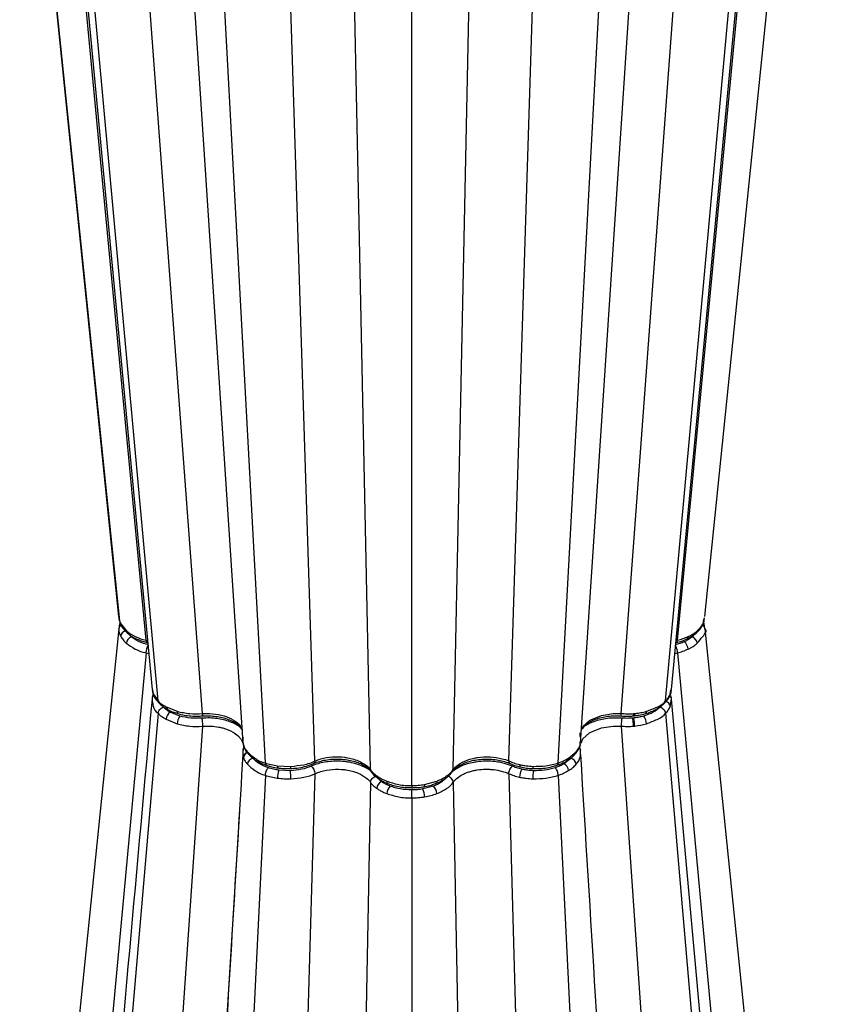
# Model space of a CAD drawing. Extents: x 404 to 8057, y -92 to 3086.
# Drawn here: x 7768 to 7972, y 673 to 918 of the extents above; entities that cross this region are included whole.
import ezdxf

# ---------------------------------------------------------------- set-up
doc = ezdxf.new("R2010")
doc.units = 0
doc.header["$LTSCALE"] = 12
doc.header["$MEASUREMENT"] = 0
doc.layers.add('DUENN-18', color=94, linetype='CONTINUOUS')
doc.layers.add('SICHTBAR', color=7, linetype='CONTINUOUS')

msp = doc.modelspace()

# ---------------------------------------------------------------- linework, layer by layer
at = {"layer": 'DUENN-18'}
for p, q in [((7901.65, 733.14), (7918.1, 1037.75)), ((7907.21, 738.03), (7926.39, 1029.21)), ((7889.33, 733.62), (7898.63, 1026.51)), ((7929.83, 751.43), (7955.82, 1027.01)), ((7931.28, 763.67), (7956.31, 1027.29)), ((7928.32, 748.54), (7953.68, 1025.77)), ((7917.28, 745.4), (7937.42, 1016.38)), ((7875.52, 731.48), (7881.04, 1000.1)), ((7865.22, 727.51), (7865.22, 990.96)), ((7854.92, 731.48), (7849.76, 982.04)), ((7807.68, 974.01), (7823.21, 738.16)), ((7841.1, 733.62), (7833.51, 972.66)), ((7813.15, 745.4), (7796.64, 967.63)), ((7828.78, 733.14), (7816.31, 964.1)), ((7799.15, 763.67), (7780.66, 958.41)), ((7781.06, 958.64), (7800.6, 751.43)), ((7802.11, 748.54), (7782.8, 959.65)), ((7773.45, 954.25), (7792.49, 768.48)), ((7792.37, 769.13), (7792.42, 768.9)), ((7937.82, 768.49), (7938, 769.23)), ((7792.52, 767.19), (7792.43, 766.85)), ((7792.5, 767.61), (7792.46, 767.28)), ((7792.79, 767.73), (7794.21, 765.98)), ((7937.94, 767.53), (7937.94, 767.6)), ((7795.45, 764.51), (7795.07, 764.98)), ((7935.84, 765.56), (7934.98, 764.51)), ((7931.28, 763.67), (7931.28, 763.67)), ((7799.15, 760.51), (7765.76, 400.86)), ((7931.28, 760.51), (7964.03, 407.79)), ((7931.28, 760.51), (7931.28, 760.51)), ((7800.71, 751.44), (7800.74, 751.28)), ((7929.53, 750.26), (7929.69, 751.26)), ((7929.81, 749.14), (7929.65, 749.92)), ((7929.69, 751.26), (7929.71, 751.44)), ((7804.09, 747.07), (7806.84, 745.97)), ((7929.53, 747.19), (7929.83, 749.12)), ((7961.31, 399.92), (7929.84, 749.03)), ((7802.11, 745.48), (7772.68, 404.12)), ((7928.32, 745.48), (7957.9, 402.42)), ((7813.15, 742.24), (7788.01, 377.99)), ((7804.09, 744.01), (7806.84, 742.88)), ((7917.28, 742.24), (7942.15, 382.04)), ((7907.11, 740.42), (7907.16, 740.68)), ((7823.19, 738.58), (7823.3, 737.75)), ((7823.3, 737.75), (7823.33, 737.58)), ((7823.34, 737.59), (7823.38, 737.37)), ((7907.12, 737.8), (7907.2, 738.27)), ((7907.13, 738.16), (7907.14, 738.3)), ((7823.21, 735.25), (7823.3, 734.63)), ((7904.19, 734.28), (7906.12, 735.89)), ((7907.17, 736.4), (7907.17, 736.31)), ((7831.76, 732.44), (7835.12, 732.28)), ((7828.78, 730.08), (7811.79, 381.54)), ((7841.1, 730.46), (7830.33, 353.56)), ((7875.52, 731.48), (7875.52, 731.48)), ((7889.33, 730.46), (7899.98, 357.71)), ((7901.65, 730.08), (7918.72, 379.81)), ((7854.92, 728.32), (7847.81, 343.47)), ((7868.41, 727.76), (7871.46, 728.59)), ((7875.52, 728.32), (7882.54, 347.63)), ((7865.22, 724.44), (7865.22, 373.28)), ((7822.33, 721.22), (7800.93, 371.88))]:
    msp.add_line(p, q, dxfattribs=at)
at = {"layer": 'DUENN-18', "flags": 128}
for points in [[(7792.43, 766.85), (7792.35, 766.51), (7792.35, 766.51), (7792.35, 766.51)], [(7930.98, 763.57), (7931.28, 763.67), (7931.28, 763.67), (7931.28, 763.67)], [(7930.67, 760.33), (7931.28, 760.51), (7931.28, 760.51), (7931.28, 760.51)], [(7800.74, 751.28), (7800.88, 750.3), (7802.11, 748.54), (7802.11, 748.54), (7802.11, 748.54)], [(7929.46, 749.98), (7929.49, 750.04), (7929.53, 750.26)], [(7806.84, 745.97), (7806.86, 745.77), (7806.91, 745.6), (7806.97, 745.48), (7807.05, 745.41), (7807.1, 745.39)], [(7907.43, 741.33), (7907.79, 742.23), (7909.42, 743.69), (7909.73, 743.88), (7912.38, 744.95), (7915.31, 745.41), (7917.28, 745.4), (7917.28, 745.4), (7917.28, 745.4)], [(7923.33, 745.39), (7923.38, 745.41), (7923.46, 745.48), (7923.52, 745.6), (7923.57, 745.77), (7923.59, 745.97)], [(7907.37, 738.08), (7907.79, 739.13), (7909.42, 740.62), (7909.73, 740.8), (7912.38, 741.86), (7915.31, 742.28), (7917.28, 742.24), (7917.28, 742.24), (7917.28, 742.24)], [(7831.76, 732.44), (7831.78, 732.25), (7831.8, 732.09), (7831.83, 731.97), (7831.88, 731.91), (7831.91, 731.89)], [(7892.03, 732.72), (7892.05, 732.51), (7892.08, 732.35), (7892.13, 732.23), (7892.2, 732.15), (7892.25, 732.13)], [(7858.97, 728.59), (7859, 728.39), (7859.05, 728.22), (7859.13, 728.09), (7859.24, 728.01), (7859.27, 728)], [(7868.41, 727.76), (7868.39, 727.56), (7868.36, 727.41), (7868.32, 727.29), (7868.27, 727.23), (7868.23, 727.21)], [(7871.46, 728.59), (7871.43, 728.39), (7871.38, 728.22), (7871.3, 728.09), (7871.19, 728.01), (7871.15, 728)]]:
    msp.add_lwpolyline(points, dxfattribs=at)
at = {"layer": 'DUENN-18'}
for centre, radius, start, end in [((7794.42, 764.37), 1.66, 106.5241, 169.907), ((7795.01, 766.01), 0.797, 181.8801, 228.4118), ((7796.21, 762.64), 2.02, 112.0466, 172.792), ((7933.3, 764.51), 0.65, 300.6542, 5.1814), ((7934.22, 762.64), 2.02, 7.2072, 67.9534), ((7935.42, 766.01), 0.797, 311.87, 358.118), ((7931.38, 761.28), 2.58, 3.6754, 50.5774), ((7801.69, 749), 1.1, 126.5404, 173.821), ((7928.74, 749), 1.1, 6.1802, 53.6074), ((7804.78, 747.06), 0.692, 178.8329, 236.5034), ((7928, 746.95), 1.56, 9.221, 73.0124), ((7806.45, 743.79), 2.37, 124.0252, 174.7518), ((7810.32, 742.75), 3.48, 144.021, 177.8058), ((7919.52, 745.26), 0.874, 331.0761, 9.5097), ((7919.9, 745.28), 0.774, 326.715, 10.5834), ((7920.11, 742.75), 3.48, 2.194, 35.9786), ((7910.73, 742.21), 9.65, 0.4229, 12.4319), ((7912.41, 742.23), 8.25, 0.5227, 14.5703), ((7824.7, 734.44), 1.42, 110.5393, 172.199), ((7824.83, 734.24), 1.5, 110.1533, 170.9824), ((7825.17, 735.94), 0.869, 183.6268, 220.2779), ((7905.26, 735.94), 0.869, 319.3257, 356.3673), ((7826.15, 732.52), 1.86, 105.5014, 171.5156), ((7901.91, 730.99), 2.29, 5.6959, 58.4289), ((7903.48, 734.28), 0.709, 303.9132, 0.4117), ((7904.28, 732.52), 1.86, 8.4857, 74.4971), ((7837.94, 729.27), 6.17, 160.4096, 179.0178), ((7813.16, 729.11), 21.95, 0.2133, 5.4345), ((7833.67, 732.12), 1.46, 344.7447, 6.4621), ((7857.26, 729.92), 0.763, 179.7405, 232.3268), ((7896.18, 729.5), 4.15, 150.2953, 178.6175), ((7896.76, 732.12), 1.46, 173.5416, 195.2564), ((7917.27, 729.11), 21.96, 174.5657, 179.7859), ((7858.62, 726.58), 2.13, 116.5339, 174.195), ((7861.82, 725.34), 2.85, 134.9451, 176.7221), ((7863.1, 724.58), 5.31, 1.2049, 22.9005), ((7868.61, 725.34), 2.85, 3.2764, 45.0553)]:
    msp.add_arc(centre, radius, start, end, dxfattribs=at)
for points, knots in [([(7792.35, 769.57), (7792.35, 769.57), (7792.23, 769.27), (7792.36, 768.89), (7792.49, 768.54), (7792.51, 768.48)], [0, 0, 0, 0, 0.0000371, 0.8517704, 1, 1, 1, 1]), ([(7792.35, 766.51), (7792.38, 766.64), (7792.45, 766.91), (7792.67, 767.21), (7792.88, 767.33), (7792.94, 767.36)], [0, 0, 0, 0, 0.407358, 0.814722, 1, 1, 1, 1]), ([(7792.64, 767.99), (7792.59, 767.89), (7792.44, 767.5), (7792.42, 767.12), (7792.4, 766.84)], [0, 0, 0, 0, 0.27027, 1, 1, 1, 1]), ([(7792.52, 768.45), (7792.55, 768.31), (7792.6, 767.99), (7792.77, 767.69), (7792.86, 767.53)], [0, 0, 0, 0, 0.4452933, 1, 1, 1, 1]), ([(7936.22, 765.98), (7936.8, 766.53), (7937.62, 767.32), (7937.77, 768.22), (7937.82, 768.49)], [0, 0, 0, 0, 0.701304, 1, 1, 1, 1]), ([(7937.52, 767.35), (7937.57, 767.31), (7937.76, 767.21), (7937.98, 766.91), (7938.05, 766.64), (7938.08, 766.51)], [0, 0, 0, 0, 0.163576, 0.581782, 1, 1, 1, 1]), ([(7938.06, 766.95), (7938.02, 767.33), (7937.98, 767.72), (7937.8, 768.08), (7937.8, 768.09)], [0, 0, 0, 0, 0.96683, 1, 1, 1, 1]), ([(7938.08, 766.51), (7938.08, 766.51), (7938.11, 766.65), (7937.99, 766.96), (7938.03, 767.33), (7937.94, 767.54), (7937.92, 767.6)], [0, 0, 0, 0, 0.0000393, 0.3957079, 0.8517731, 1, 1, 1, 1]), ([(7792.35, 766.51), (7792.35, 766.51), (7792.23, 766.21), (7792.45, 765.57), (7792.68, 764.97), (7792.79, 764.66)], [0, 0, 0, 0, 0.000022, 0.500022, 1, 1, 1, 1]), ([(7792.79, 764.66), (7792.95, 764.35), (7793.15, 764.04), (7793.62, 763.45), (7793.89, 763.17), (7794.21, 762.89)], [0, 0, 0, 0, 0.5, 0.5, 1, 1, 1, 1]), ([(7794.21, 765.98), (7794.9, 765.5), (7796.27, 764.55), (7798.13, 763.83), (7799.15, 763.67), (7799.15, 763.67)], [0, 0, 0, 0, 0.5084366, 0.9999907, 1, 1, 1, 1]), ([(7931.28, 763.67), (7931.28, 763.67), (7931.75, 763.76), (7932.67, 764.04), (7933.51, 764.39), (7933.95, 764.57)], [0, 0, 0, 0, 0.000021, 0.483448, 1, 1, 1, 1]), ([(7933.95, 764.57), (7934.08, 764.63), (7934.52, 764.83), (7935.33, 765.28), (7935.89, 765.72), (7936.22, 765.98)], [0, 0, 0, 0, 0.153348, 0.502874, 1, 1, 1, 1]), ([(7936.22, 762.89), (7936.64, 763.43), (7937.49, 764.5), (7938.86, 766.06), (7938.08, 766.51), (7938.08, 766.51)], [0, 0, 0, 0, 0.499962, 0.999993, 1, 1, 1, 1]), ([(7794.21, 762.89), (7794.9, 762.4), (7796.27, 761.44), (7798.13, 760.67), (7799.15, 760.51), (7799.15, 760.51)], [0, 0, 0, 0, 0.5084366, 0.9999907, 1, 1, 1, 1]), ([(7799.15, 763.67), (7799.16, 763.54), (7799.19, 763.26), (7799.28, 763.08), (7799.36, 763.09), (7799.38, 763.09)], [0, 0, 0, 0, 0.4397, 0.879412, 1, 1, 1, 1]), ([(7799.15, 760.51), (7799.16, 760.68), (7799.19, 761.03), (7799.32, 761.6), (7799.51, 762.13), (7799.65, 762.36), (7799.72, 762.48)], [0, 0, 0, 0, 0.249998, 0.500004, 0.750002, 1, 1, 1, 1]), ([(7930.71, 762.48), (7930.78, 762.36), (7930.93, 762.13), (7931.11, 761.6), (7931.25, 761.03), (7931.27, 760.68), (7931.28, 760.51)], [0, 0, 0, 0, 0.249998, 0.499995, 0.750002, 1, 1, 1, 1]), ([(7931.06, 763.09), (7931.08, 763.09), (7931.15, 763.08), (7931.24, 763.27), (7931.27, 763.54), (7931.28, 763.67)], [0, 0, 0, 0, 0.102632, 0.551323, 1, 1, 1, 1]), ([(7933.95, 761.45), (7934.39, 761.65), (7934.8, 761.88), (7935.56, 762.36), (7935.91, 762.62), (7936.22, 762.89)], [0, 0, 0, 0, 0.5, 0.5, 1, 1, 1, 1]), ([(7799.15, 760.51), (7799.15, 760.51), (7799.37, 760.47), (7799.56, 760.4), (7799.76, 760.33)], [0, 0, 0, 0, 0.000097, 1, 1, 1, 1]), ([(7931.28, 760.51), (7931.28, 760.51), (7931.75, 760.61), (7932.67, 760.91), (7933.51, 761.26), (7933.95, 761.45)], [0, 0, 0, 0, 0.000021, 0.483448, 1, 1, 1, 1]), ([(7800.89, 750.19), (7800.79, 749.95), (7800.64, 749.61), (7800.64, 749.25), (7800.64, 749.14)], [0, 0, 0, 0, 0.694524, 1, 1, 1, 1]), ([(7928.32, 748.54), (7928.32, 748.54), (7928.59, 748.8), (7929.08, 749.36), (7929.38, 749.96), (7929.53, 750.26)], [0, 0, 0, 0, 0.000019, 0.500021, 1, 1, 1, 1]), ([(7929.45, 749.98), (7929.48, 750.05), (7929.67, 750.44), (7929.74, 750.86), (7929.8, 751.2)], [0, 0, 0, 0, 0.1673295, 1, 1, 1, 1]), ([(7800.59, 749.03), (7796.83, 707.28), (7786.37, 591.05), (7775.88, 474.85), (7769.17, 400.39)], [0, 0, 0, 0, 0.359235, 1, 1, 1, 1]), ([(7800.6, 749.12), (7800.65, 748.5), (7800.76, 747.26), (7801.34, 745.92), (7802.11, 745.48), (7802.11, 745.48)], [0, 0, 0, 0, 0.499957, 0.999991, 1, 1, 1, 1]), ([(7802.11, 748.54), (7802.14, 748.41), (7802.17, 748.19), (7802.32, 748.06), (7802.38, 748.01)], [0, 0, 0, 0, 0.606071, 1, 1, 1, 1]), ([(7802.11, 748.54), (7802.11, 748.54), (7802.28, 748.24), (7803.01, 747.75), (7803.73, 747.3), (7804.09, 747.07)], [0, 0, 0, 0, 0.000021, 0.500017, 1, 1, 1, 1]), ([(7802.11, 745.48), (7802.14, 745.62), (7802.19, 745.91), (7802.45, 746.34), (7802.8, 746.71), (7803.13, 746.92), (7803.33, 747), (7803.39, 747.03), (7803.41, 747.03)], [0, 0, 0, 0, 0.226726, 0.453457, 0.680183, 0.906927, 0.975606, 1, 1, 1, 1]), ([(7923.59, 745.97), (7924.51, 746.3), (7926.34, 746.97), (7927.97, 747.94), (7928.32, 748.54), (7928.32, 748.54)], [0, 0, 0, 0, 0.499961, 0.999995, 1, 1, 1, 1]), ([(7927.78, 747.98), (7927.74, 747.91), (7927.56, 747.57), (7927.26, 747.27), (7927.02, 747.03)], [0, 0, 0, 0, 0.222828, 1, 1, 1, 1]), ([(7927.02, 747.03), (7927.04, 747.03), (7927.1, 747), (7927.3, 746.92), (7927.63, 746.71), (7927.98, 746.34), (7928.24, 745.91), (7928.29, 745.62), (7928.32, 745.48)], [0, 0, 0, 0, 0.024395, 0.093069, 0.319813, 0.546543, 0.773272, 1, 1, 1, 1]), ([(7928.04, 748), (7928.11, 748.05), (7928.26, 748.19), (7928.29, 748.41), (7928.32, 748.54)], [0, 0, 0, 0, 0.4036747, 1, 1, 1, 1]), ([(7928.32, 745.48), (7928.32, 745.48), (7928.59, 745.74), (7929.08, 746.3), (7929.38, 746.9), (7929.53, 747.19)], [0, 0, 0, 0, 0.000019, 0.500021, 1, 1, 1, 1]), ([(7802.11, 745.48), (7802.11, 745.48), (7802.28, 745.18), (7803.01, 744.69), (7803.73, 744.23), (7804.09, 744.01)], [0, 0, 0, 0, 0.000021, 0.500017, 1, 1, 1, 1]), ([(7806.84, 745.97), (7807.87, 745.74), (7809.89, 745.29), (7812.1, 745.31), (7813.15, 745.4), (7813.15, 745.4)], [0, 0, 0, 0, 0.508437, 0.9999885, 1, 1, 1, 1]), ([(7813.15, 745.4), (7813.15, 745.26), (7813.14, 744.99), (7813.11, 744.81), (7813.08, 744.84), (7813.07, 744.84)], [0, 0, 0, 0, 0.4151448, 0.830279, 1, 1, 1, 1]), ([(7813.15, 745.4), (7813.15, 745.4), (7813.73, 745.4), (7815.31, 745.49), (7817.89, 745.09), (7819.76, 744.41), (7821.37, 743.51), (7822.54, 742.64), (7822.88, 741.69), (7823, 741.35)], [0, 0, 0, 0, 0.000003, 0.129768, 0.357551, 0.585398, 0.619397, 0.862486, 1, 1, 1, 1]), ([(7917.28, 745.4), (7917.28, 745.4), (7917.77, 745.44), (7918.82, 745.27), (7919.85, 745.36), (7920.38, 745.4)], [0, 0, 0, 0, 0.000024, 0.48345, 1, 1, 1, 1]), ([(7917.36, 744.84), (7917.35, 744.84), (7917.32, 744.82), (7917.29, 744.99), (7917.28, 745.27), (7917.28, 745.4)], [0, 0, 0, 0, 0.147334, 0.573671, 1, 1, 1, 1]), ([(7920.38, 745.4), (7920.43, 745.4), (7920.52, 745.41), (7920.62, 745.42), (7920.66, 745.43)], [0, 0, 0, 0, 0.504853, 1, 1, 1, 1]), ([(7920.66, 745.43), (7920.75, 745.43), (7921.25, 745.49), (7922.25, 745.63), (7923.12, 745.85), (7923.59, 745.97)], [0, 0, 0, 0, 0.081532, 0.502424, 1, 1, 1, 1]), ([(7923.59, 742.88), (7924.51, 743.22), (7926.34, 743.9), (7927.97, 744.88), (7928.32, 745.48), (7928.32, 745.48)], [0, 0, 0, 0, 0.4999609, 0.9999949, 1, 1, 1, 1]), ([(7806.84, 742.88), (7807.87, 742.64), (7809.89, 742.18), (7812.1, 742.16), (7813.15, 742.24), (7813.15, 742.24)], [0, 0, 0, 0, 0.508437, 0.9999885, 1, 1, 1, 1]), ([(7812.96, 744.27), (7812.98, 744.16), (7813.01, 744.02), (7813.05, 743.7), (7813.07, 743.52), (7813.11, 743.15), (7813.12, 742.96), (7813.15, 742.58), (7813.15, 742.4), (7813.15, 742.24)], [0, 0, 0, 0, 0.25, 0.25, 0.5, 0.5, 0.75, 0.75, 1, 1, 1, 1]), ([(7813.15, 742.24), (7813.49, 742.27), (7813.84, 742.29), (7814.53, 742.3), (7814.88, 742.3), (7815.91, 742.24), (7816.58, 742.17), (7817.55, 741.98), (7817.88, 741.91), (7818.5, 741.74), (7818.8, 741.64), (7819.38, 741.44), (7819.66, 741.32), (7820.2, 741.08), (7820.46, 740.94), (7821.2, 740.52), (7821.62, 740.21), (7822.16, 739.7), (7822.33, 739.53), (7822.62, 739.16), (7822.75, 738.98), (7823.08, 738.41), (7823.23, 738.02), (7823.37, 737.21), (7823.35, 736.81), (7823.26, 736.4)], [0, 0, 0, 0, 0.0625, 0.0625, 0.125, 0.125, 0.25, 0.25, 0.3125, 0.3125, 0.375, 0.375, 0.4375, 0.4375, 0.5, 0.5, 0.625, 0.625, 0.6875, 0.6875, 0.75, 0.75, 0.875, 0.875, 1, 1, 1, 1]), ([(7917.47, 744.27), (7917.45, 744.14), (7917.4, 743.89), (7917.34, 743.34), (7917.29, 742.76), (7917.28, 742.41), (7917.28, 742.24)], [0, 0, 0, 0, 0.25, 0.499995, 0.75, 1, 1, 1, 1]), ([(7917.28, 742.24), (7917.28, 742.24), (7917.77, 742.28), (7918.82, 742.14), (7919.85, 742.23), (7920.38, 742.28)], [0, 0, 0, 0, 0.000024, 0.48345, 1, 1, 1, 1]), ([(7920.38, 742.28), (7920.43, 742.28), (7920.48, 742.29), (7920.52, 742.29), (7920.57, 742.3), (7920.62, 742.3), (7920.66, 742.31)], [0, 0, 0, 0, 0.0001447148, 0.0001447148, 0.0001447148, 0.0002866523, 0.0002866523, 0.0002866523, 0.0002866523]), ([(7907.17, 739.56), (7907.17, 739.56), (7907.07, 739.85), (7907.09, 740.14), (7907.11, 740.43)], [0, 0, 0, 0, 0.000035, 1, 1, 1, 1]), ([(7823.26, 739.56), (7823.26, 739.56), (7823.11, 739.3), (7823.14, 739.02), (7823.17, 738.73)], [0, 0, 0, 0, 0.000047, 1, 1, 1, 1]), ([(7823.3, 737.75), (7823.3, 737.73), (7823.32, 737.67), (7823.34, 737.62), (7823.34, 737.59)], [0, 0, 0, 0, 0.504832, 1, 1, 1, 1]), ([(7823.34, 737.59), (7823.36, 737.54), (7823.46, 737.24), (7823.72, 736.66), (7824.1, 736.16), (7824.31, 735.89)], [0, 0, 0, 0, 0.081536, 0.502424, 1, 1, 1, 1]), ([(7906.12, 735.89), (7906.58, 736.48), (7907.15, 737.22), (7907.14, 738.01), (7907.13, 738.16)], [0, 0, 0, 0, 0.810206, 1, 1, 1, 1]), ([(7907.17, 736.4), (7907.17, 736.4), (7907.05, 736.73), (7906.99, 737.19), (7907.18, 737.61), (7907.22, 737.7)], [0, 0, 0, 0, 0.000024, 0.772058, 1, 1, 1, 1]), ([(7823.19, 735.25), (7821.58, 708.7), (7818.33, 655.06), (7813.6, 578.26), (7810.52, 528.18), (7809.09, 504.95)], [0, 0, 0, 0, 0.344469, 0.695933, 1, 1, 1, 1]), ([(7823.2, 735.85), (7823.19, 735.75), (7823.15, 735.55), (7823.19, 735.35), (7823.21, 735.25)], [0, 0, 0, 0, 0.505868, 1, 1, 1, 1]), ([(7823.28, 736.5), (7823.24, 736.37), (7823.19, 736.16), (7823.2, 735.93), (7823.2, 735.85)], [0, 0, 0, 0, 0.671834, 1, 1, 1, 1]), ([(7823.26, 736.4), (7823.28, 736.56), (7823.32, 736.79), (7823.49, 736.95), (7823.54, 737.01)], [0, 0, 0, 0, 0.690138, 1, 1, 1, 1]), ([(7824.31, 735.89), (7824.89, 735.35), (7826.06, 734.28), (7827.74, 733.34), (7828.78, 733.14), (7828.78, 733.14)], [0, 0, 0, 0, 0.499958, 0.99999, 1, 1, 1, 1]), ([(7906.12, 732.8), (7906.55, 733.39), (7907.27, 734.38), (7907.19, 735.44), (7907.15, 735.88)], [0, 0, 0, 0, 0.593591, 1, 1, 1, 1]), ([(7907.17, 736.4), (7907.15, 736.56), (7907.11, 736.79), (7906.94, 736.96), (7906.89, 737.01)], [0, 0, 0, 0, 0.684231, 1, 1, 1, 1]), ([(7907.2, 735.89), (7907.2, 736.03), (7907.19, 736.26), (7907.15, 736.44), (7907.13, 736.51)], [0, 0, 0, 0, 0.650918, 1, 1, 1, 1]), ([(7920.95, 511.43), (7918.83, 545.92), (7914.26, 620.44), (7909.7, 695.14), (7907.25, 735.26)], [0, 0, 0, 0, 0.462937, 1, 1, 1, 1]), ([(7823.3, 734.63), (7823.3, 734.61), (7823.31, 734.58), (7823.32, 734.55), (7823.33, 734.52), (7823.34, 734.5), (7823.34, 734.47)], [0, 0, 0, 0, 0.0001447148, 0.0001447148, 0.0001447148, 0.0002866523, 0.0002866523, 0.0002866523, 0.0002866523]), ([(7823.34, 734.47), (7823.36, 734.42), (7823.46, 734.13), (7823.72, 733.56), (7824.1, 733.07), (7824.31, 732.8)], [0, 0, 0, 0, 0.081536, 0.502424, 1, 1, 1, 1]), ([(7824.31, 732.8), (7824.89, 732.27), (7826.06, 731.22), (7827.74, 730.28), (7828.78, 730.08), (7828.78, 730.08)], [0, 0, 0, 0, 0.499958, 0.99999, 1, 1, 1, 1]), ([(7828.78, 733.14), (7828.8, 733.02), (7828.83, 732.79), (7828.94, 732.6), (7829.04, 732.59), (7829.07, 732.59)], [0, 0, 0, 0, 0.412793, 0.825595, 1, 1, 1, 1]), ([(7828.78, 733.14), (7828.78, 733.14), (7829.16, 732.92), (7830.25, 732.73), (7831.26, 732.54), (7831.76, 732.44)], [0, 0, 0, 0, 0.000018, 0.500017, 1, 1, 1, 1]), ([(7835.12, 732.28), (7836.19, 732.39), (7838.31, 732.6), (7840.35, 733.18), (7841.1, 733.62), (7841.1, 733.62)], [0, 0, 0, 0, 0.508438, 0.999991, 1, 1, 1, 1]), ([(7841.1, 733.62), (7841.08, 733.48), (7841.05, 733.2), (7840.9, 733), (7840.79, 732.99), (7840.77, 732.99)], [0, 0, 0, 0, 0.459098, 0.918193, 1, 1, 1, 1]), ([(7841.1, 733.62), (7841.1, 733.62), (7841.6, 733.79), (7842.88, 734.31), (7845.45, 734.71), (7847.65, 734.66), (7849.82, 734.35), (7851.93, 733.8), (7853.77, 732.64), (7854.79, 731.85), (7854.92, 731.48), (7854.92, 731.48)], [0, 0, 0, 0, 0.000004, 0.104783, 0.288708, 0.472684, 0.500136, 0.696421, 0.880318, 0.999997, 1, 1, 1, 1]), ([(7875.52, 731.48), (7875.52, 731.48), (7875.7, 731.8), (7876.51, 732.57), (7878.27, 733.68), (7880.25, 734.26), (7882.39, 734.63), (7884.69, 734.75), (7887.33, 734.3), (7888.86, 733.89), (7889.33, 733.62), (7889.33, 733.62)], [0, 0, 0, 0, 0.000004, 0.104782, 0.288707, 0.472685, 0.500137, 0.69642, 0.880317, 0.999996, 1, 1, 1, 1]), ([(7889.33, 733.62), (7889.33, 733.62), (7889.8, 733.53), (7890.55, 733.05), (7891.53, 732.83), (7892.03, 732.72)], [0, 0, 0, 0, 0.000021, 0.483452, 1, 1, 1, 1]), ([(7889.33, 733.62), (7889.35, 733.48), (7889.39, 733.21), (7889.52, 733), (7889.63, 733), (7889.64, 732.99)], [0, 0, 0, 0, 0.477356, 0.954711, 1, 1, 1, 1]), ([(7892.03, 732.72), (7892.19, 732.68), (7892.72, 732.57), (7893.81, 732.38), (7894.76, 732.32), (7895.31, 732.28)], [0, 0, 0, 0, 0.153355, 0.502877, 1, 1, 1, 1]), ([(7895.31, 732.28), (7896.42, 732.29), (7898.63, 732.31), (7900.71, 732.82), (7901.65, 733.14), (7901.65, 733.14)], [0, 0, 0, 0, 0.49996, 0.999991, 1, 1, 1, 1]), ([(7901.65, 733.14), (7901.63, 733.02), (7901.6, 732.78), (7901.49, 732.6), (7901.38, 732.59), (7901.35, 732.58)], [0, 0, 0, 0, 0.407411, 0.814822, 1, 1, 1, 1]), ([(7901.65, 733.14), (7901.65, 733.14), (7902.11, 733.3), (7903.03, 733.63), (7903.8, 734.07), (7904.19, 734.28)], [0, 0, 0, 0, 0.000019, 0.500014, 1, 1, 1, 1]), ([(7904.19, 731.22), (7904.58, 731.45), (7904.94, 731.7), (7905.58, 732.23), (7905.87, 732.51), (7906.12, 732.8)], [0, 0, 0, 0, 0.5, 0.5, 1, 1, 1, 1]), ([(7828.78, 730.08), (7828.8, 730.23), (7828.83, 730.53), (7828.98, 731.03), (7829.18, 731.49), (7829.37, 731.77), (7829.49, 731.91), (7829.52, 731.94), (7829.53, 731.95)], [0, 0, 0, 0, 0.226727, 0.453458, 0.680183, 0.906929, 0.975606, 1, 1, 1, 1]), ([(7828.78, 730.08), (7828.78, 730.08), (7829.16, 729.86), (7830.25, 729.67), (7831.26, 729.47), (7831.76, 729.38)], [0, 0, 0, 0, 0.000018, 0.500017, 1, 1, 1, 1]), ([(7835.12, 729.19), (7836.19, 729.3), (7838.31, 729.49), (7840.35, 730.03), (7841.1, 730.46), (7841.1, 730.46)], [0, 0, 0, 0, 0.508438, 0.999991, 1, 1, 1, 1]), ([(7840.19, 732.32), (7840.31, 732.23), (7840.42, 732.11), (7840.64, 731.83), (7840.74, 731.67), (7840.91, 731.33), (7840.97, 731.15), (7841.07, 730.79), (7841.1, 730.62), (7841.1, 730.46)], [0, 0, 0, 0, 0.25, 0.25, 0.5, 0.5, 0.75, 0.75, 1, 1, 1, 1]), ([(7841.1, 730.46), (7841.1, 730.46), (7841.6, 730.63), (7842.88, 731.2), (7845.45, 731.62), (7847.65, 731.58), (7849.82, 731.28), (7851.93, 730.71), (7853.77, 729.53), (7854.79, 728.69), (7854.92, 728.32), (7854.92, 728.32)], [0, 0, 0, 0, 0.000004, 0.104783, 0.288708, 0.472684, 0.500136, 0.696421, 0.880318, 0.999997, 1, 1, 1, 1]), ([(7854.92, 731.48), (7854.92, 731.48), (7855.07, 731.21), (7855.58, 730.66), (7856.18, 730.17), (7856.5, 729.92)], [0, 0, 0, 0, 0.000021, 0.483456, 1, 1, 1, 1]), ([(7854.92, 731.48), (7854.93, 731.32), (7854.95, 731.13), (7855.09, 731), (7855.12, 730.98)], [0, 0, 0, 0, 0.792429, 1, 1, 1, 1]), ([(7856.5, 729.92), (7856.61, 729.84), (7856.97, 729.59), (7857.75, 729.12), (7858.52, 728.79), (7858.97, 728.59)], [0, 0, 0, 0, 0.153356, 0.502875, 1, 1, 1, 1]), ([(7871.46, 728.59), (7872.31, 729), (7873.98, 729.79), (7875.18, 730.9), (7875.52, 731.48), (7875.52, 731.48)], [0, 0, 0, 0, 0.508436, 0.99999, 1, 1, 1, 1]), ([(7875.52, 731.48), (7875.5, 731.33), (7875.47, 731.12), (7875.33, 730.99), (7875.29, 730.95)], [0, 0, 0, 0, 0.746658, 1, 1, 1, 1]), ([(7875.52, 728.32), (7875.65, 728.51), (7875.8, 728.69), (7876.13, 729.05), (7876.32, 729.22), (7876.92, 729.71), (7877.38, 730.01), (7878.16, 730.41), (7878.43, 730.53), (7879, 730.76), (7879.29, 730.87), (7879.9, 731.05), (7880.21, 731.14), (7880.85, 731.29), (7881.18, 731.35), (7882.18, 731.5), (7882.86, 731.56), (7883.88, 731.58), (7884.23, 731.57), (7884.92, 731.54), (7885.26, 731.51), (7886.27, 731.38), (7886.92, 731.26), (7888.18, 730.92), (7888.78, 730.71), (7889.33, 730.46)], [0, 0, 0, 0, 0.0625, 0.0625, 0.125, 0.125, 0.25, 0.25, 0.3125, 0.3125, 0.375, 0.375, 0.4375, 0.4375, 0.5, 0.5, 0.625, 0.625, 0.6875, 0.6875, 0.75, 0.75, 0.875, 0.875, 1, 1, 1, 1]), ([(7889.33, 730.46), (7889.35, 730.63), (7889.38, 730.96), (7889.59, 731.51), (7889.89, 732), (7890.12, 732.21), (7890.24, 732.32)], [0, 0, 0, 0, 0.2499994, 0.4999988, 0.7500007, 1, 1, 1, 1]), ([(7889.33, 730.46), (7889.33, 730.46), (7889.8, 730.37), (7890.55, 729.92), (7891.53, 729.71), (7892.03, 729.6)], [0, 0, 0, 0, 0.000021, 0.483452, 1, 1, 1, 1]), ([(7895.31, 729.19), (7896.42, 729.21), (7898.63, 729.25), (7900.71, 729.75), (7901.65, 730.08), (7901.65, 730.08)], [0, 0, 0, 0, 0.4999597, 0.9999907, 1, 1, 1, 1]), ([(7901.65, 730.08), (7901.63, 730.23), (7901.6, 730.53), (7901.45, 731.03), (7901.25, 731.49), (7901.06, 731.77), (7900.94, 731.91), (7900.91, 731.94), (7900.9, 731.95)], [0, 0, 0, 0, 0.226728, 0.453457, 0.680187, 0.906935, 0.975608, 1, 1, 1, 1]), ([(7901.65, 730.08), (7901.65, 730.08), (7902.11, 730.24), (7903.03, 730.57), (7903.8, 731), (7904.19, 731.22)], [0, 0, 0, 0, 0.000019, 0.500014, 1, 1, 1, 1]), ([(7831.76, 729.38), (7832.32, 729.3), (7832.87, 729.24), (7833.99, 729.18), (7834.55, 729.18), (7835.12, 729.19)], [0, 0, 0, 0, 0.5, 0.5, 1, 1, 1, 1]), ([(7854.92, 728.32), (7854.94, 728.48), (7855, 728.81), (7855.32, 729.27), (7855.77, 729.65), (7856.12, 729.76), (7856.3, 729.82)], [0, 0, 0, 0, 0.249999, 0.500004, 0.750002, 1, 1, 1, 1]), ([(7854.92, 728.32), (7854.92, 728.32), (7855.07, 728.05), (7855.58, 727.53), (7856.18, 727.05), (7856.5, 726.8)], [0, 0, 0, 0, 0.000021, 0.483456, 1, 1, 1, 1]), ([(7858.97, 728.59), (7859.94, 728.29), (7861.87, 727.69), (7864.13, 727.42), (7865.22, 727.51), (7865.22, 727.51)], [0, 0, 0, 0, 0.499959, 0.999989, 1, 1, 1, 1]), ([(7865.22, 727.51), (7865.22, 727.51), (7865.74, 727.45), (7866.84, 727.56), (7867.88, 727.7), (7868.41, 727.76)], [0, 0, 0, 0, 0.0000166, 0.5000197, 1, 1, 1, 1]), ([(7865.22, 727.51), (7865.22, 727.39), (7865.22, 727.16), (7865.22, 726.98), (7865.22, 726.99), (7865.22, 726.99)], [0, 0, 0, 0, 0.37967, 0.759349, 1, 1, 1, 1]), ([(7871.46, 725.5), (7872.31, 725.9), (7873.98, 726.68), (7875.18, 727.74), (7875.52, 728.32), (7875.52, 728.32)], [0, 0, 0, 0, 0.508436, 0.99999, 1, 1, 1, 1]), ([(7875.52, 728.32), (7875.49, 728.48), (7875.43, 728.81), (7875.11, 729.27), (7874.66, 729.65), (7874.31, 729.76), (7874.13, 729.82)], [0, 0, 0, 0, 0.249996, 0.500002, 0.750002, 1, 1, 1, 1]), ([(7892.03, 729.6), (7892.19, 729.57), (7892.72, 729.45), (7893.81, 729.28), (7894.76, 729.23), (7895.31, 729.19)], [0, 0, 0, 0, 0.153355, 0.502877, 1, 1, 1, 1]), ([(7856.5, 726.8), (7856.61, 726.72), (7856.97, 726.48), (7857.75, 726.02), (7858.52, 725.69), (7858.97, 725.5)], [0, 0, 0, 0, 0.1533556, 0.5028748, 1, 1, 1, 1]), ([(7858.97, 725.5), (7859.94, 725.21), (7861.87, 724.63), (7864.13, 724.36), (7865.22, 724.44), (7865.22, 724.44)], [0, 0, 0, 0, 0.4999587, 0.9999887, 1, 1, 1, 1]), ([(7865.22, 724.44), (7865.22, 724.6), (7865.22, 724.91), (7865.22, 725.42), (7865.22, 725.91), (7865.22, 726.23), (7865.22, 726.38), (7865.22, 726.42), (7865.22, 726.43)], [0, 0, 0, 0, 0.226726, 0.453458, 0.680198, 0.906937, 0.975611, 1, 1, 1, 1]), ([(7868.41, 724.69), (7868.95, 724.78), (7869.48, 724.9), (7870.49, 725.17), (7870.99, 725.32), (7871.46, 725.5)], [0, 0, 0, 0, 0.5, 0.5, 1, 1, 1, 1]), ([(7865.22, 724.44), (7865.22, 724.44), (7865.74, 724.38), (7866.84, 724.5), (7867.88, 724.63), (7868.41, 724.69)], [0, 0, 0, 0, 0.0000166, 0.5000197, 1, 1, 1, 1])]:
    msp.add_open_spline(points, degree=3, knots=knots, dxfattribs=at)
msp.add_open_spline([(7920.66, 742.31), (7921.68, 742.42), (7922.66, 742.61), (7923.59, 742.88)], degree=3, dxfattribs=at)
at = {"layer": 'SICHTBAR'}
for p, q in [((7938.08, 769.57), (7965.01, 1032.31)), ((7792.35, 769.57), (7773.42, 954.23)), ((7792.51, 768.48), (7792.79, 767.73)), ((7792.35, 766.51), (7759.66, 447.55)), ((7938.08, 766.51), (7972.06, 434.96)), ((7807.5, 744.79), (7805.12, 745.75)), ((7920.28, 744.86), (7920.55, 744.88)), ((7904.78, 734.32), (7903.11, 732.94)), ((7835.02, 731.19), (7832.12, 731.34)), ((7870.63, 727.36), (7867.99, 726.65))]:
    msp.add_line(p, q, dxfattribs=at)
at = {"layer": 'SICHTBAR', "flags": 128}
msp.add_lwpolyline([(7792.79, 767.73), (7792.83, 767.52), (7792.88, 767.4)], dxfattribs=at)
at = {"layer": 'SICHTBAR'}
for points, knots in [([(7935.94, 765.42), (7936.27, 765.73), (7936.91, 766.32), (7937.55, 767.32), (7937.94, 768.35), (7938, 768.96), (7938.03, 769.24)], [0, 0, 0, 0, 0.281002, 0.54988, 0.796819, 1, 1, 1, 1]), ([(7792.89, 767.41), (7792.92, 767.34), (7793.11, 766.92), (7793.56, 766.29), (7794.1, 765.79), (7794.34, 765.57)], [0, 0, 0, 0, 0.09453, 0.60145, 1, 1, 1, 1]), ([(7794.49, 765.42), (7794.82, 765.15), (7795.5, 764.6), (7796.78, 763.92), (7798.1, 763.42), (7799.01, 763.18), (7799.38, 763.08)], [0, 0, 0, 0, 0.256542, 0.523776, 0.801345, 1, 1, 1, 1]), ([(7799.72, 762.48), (7798.9, 762.73), (7797.21, 763.22), (7796.05, 764.07), (7795.45, 764.51)], [0, 0, 0, 0, 0.491503, 1, 1, 1, 1]), ([(7934.98, 764.51), (7934.69, 764.28), (7934.2, 763.9), (7933.5, 763.51), (7933.13, 763.33), (7933.01, 763.27)], [0, 0, 0, 0, 0.497244, 0.847021, 1, 1, 1, 1]), ([(7933.63, 763.96), (7934.02, 764.15), (7934.89, 764.56), (7935.57, 765.11), (7935.95, 765.41)], [0, 0, 0, 0, 0.447362, 1, 1, 1, 1]), ([(7933.01, 763.27), (7932.64, 763.11), (7931.92, 762.8), (7931.1, 762.59), (7930.71, 762.48)], [0, 0, 0, 0, 0.516641, 1, 1, 1, 1]), ([(7931.06, 763.07), (7931.29, 763.13), (7932.08, 763.33), (7932.96, 763.62), (7933.52, 763.91), (7933.63, 763.97)], [0, 0, 0, 0, 0.257294, 0.864501, 1, 1, 1, 1]), ([(7800.63, 751.23), (7800.7, 750.88), (7800.84, 750.12), (7801.44, 749.07), (7801.99, 748.39), (7802.3, 748.08), (7802.35, 748.04)], [0, 0, 0, 0, 0.299364, 0.640403, 0.944639, 1, 1, 1, 1]), ([(7928.09, 748.04), (7928.26, 748.21), (7928.72, 748.68), (7929.21, 749.35), (7929.38, 749.86), (7929.43, 749.99)], [0, 0, 0, 0, 0.3059963, 0.8286947, 1, 1, 1, 1]), ([(7802.37, 748), (7802.5, 747.87), (7802.93, 747.44), (7803.62, 746.9), (7804.25, 746.59), (7804.42, 746.5)], [0, 0, 0, 0, 0.232714, 0.790624, 1, 1, 1, 1]), ([(7805.12, 745.75), (7804.8, 745.95), (7804.14, 746.34), (7803.65, 746.8), (7803.41, 747.03)], [0, 0, 0, 0, 0.497219, 1, 1, 1, 1]), ([(7927.02, 747.03), (7926.49, 746.57), (7925.41, 745.64), (7923.75, 745.07), (7922.93, 744.79)], [0, 0, 0, 0, 0.50135, 1, 1, 1, 1]), ([(7923.33, 745.4), (7923.83, 745.55), (7924.89, 745.88), (7926.25, 746.56), (7927.32, 747.32), (7927.83, 747.8), (7928.04, 748)], [0, 0, 0, 0, 0.261287, 0.55861, 0.817377, 1, 1, 1, 1]), ([(7804.4, 746.49), (7804.47, 746.45), (7804.96, 746.16), (7805.84, 745.77), (7806.74, 745.52), (7807.11, 745.41)], [0, 0, 0, 0, 0.0862208, 0.617285, 1, 1, 1, 1]), ([(7807.1, 745.4), (7807.6, 745.27), (7808.62, 745), (7810.29, 744.79), (7811.79, 744.76), (7812.72, 744.81), (7813.07, 744.83)], [0, 0, 0, 0, 0.267025, 0.541273, 0.830741, 1, 1, 1, 1]), ([(7812.96, 744.27), (7812.03, 744.24), (7810.15, 744.18), (7808.4, 744.58), (7807.5, 744.79)], [0, 0, 0, 0, 0.491495, 1, 1, 1, 1]), ([(7813.07, 744.83), (7813.54, 744.85), (7814.55, 744.89), (7816.13, 744.79), (7817.73, 744.54), (7819.23, 744.12), (7820.55, 743.57), (7821.64, 742.93), (7822.45, 742.23), (7822.88, 741.72), (7822.99, 741.48), (7823, 741.45)], [0, 0, 0, 0, 0.108492, 0.230845, 0.359831, 0.487094, 0.613747, 0.738358, 0.86266, 0.986984, 1, 1, 1, 1]), ([(7907.43, 741.42), (7907.49, 741.53), (7907.65, 741.86), (7908.21, 742.45), (7909.09, 743.13), (7910.26, 743.75), (7911.64, 744.26), (7913.18, 744.63), (7914.82, 744.84), (7916.24, 744.88), (7917.08, 744.82), (7917.36, 744.8)], [0, 0, 0, 0, 0.062131, 0.179497, 0.304293, 0.429637, 0.554938, 0.681886, 0.808826, 0.935917, 1, 1, 1, 1]), ([(7917.36, 744.82), (7917.62, 744.8), (7918.46, 744.75), (7919.46, 744.74), (7920.16, 744.83), (7920.28, 744.85)], [0, 0, 0, 0, 0.2657232, 0.8700797, 1, 1, 1, 1]), ([(7922.93, 744.79), (7922.52, 744.69), (7921.77, 744.49), (7920.91, 744.37), (7920.47, 744.32), (7920.4, 744.31)], [0, 0, 0, 0, 0.497484, 0.918632, 1, 1, 1, 1]), ([(7920.55, 744.88), (7920.94, 744.92), (7921.9, 745.01), (7922.8, 745.25), (7923.33, 745.39)], [0, 0, 0, 0, 0.402709, 1, 1, 1, 1]), ([(7822.93, 741.57), (7822.58, 741.92), (7822.14, 742.35), (7820.65, 743.15), (7818.49, 743.95), (7815.47, 744.38), (7813.63, 744.3), (7812.96, 744.27)], [0, 0, 0, 0, 0.175967, 0.22124, 0.524296, 0.82736, 1, 1, 1, 1]), ([(7917.47, 744.27), (7916.71, 744.3), (7914.76, 744.37), (7911.6, 743.87), (7909.43, 742.99), (7908.09, 742.21), (7907.78, 741.88), (7907.56, 741.65)], [0, 0, 0, 0, 0.19951, 0.50604, 0.833229, 0.879035, 1, 1, 1, 1]), ([(7920.15, 744.29), (7919.69, 744.26), (7918.8, 744.2), (7917.91, 744.25), (7917.47, 744.27)], [0, 0, 0, 0, 0.51664, 1, 1, 1, 1]), ([(7920.4, 744.31), (7920.36, 744.31), (7920.28, 744.3), (7920.2, 744.29), (7920.15, 744.29)], [0, 0, 0, 0, 0.495171, 1, 1, 1, 1]), ([(7823.43, 737.38), (7823.48, 737.18), (7823.64, 736.6), (7824, 735.97), (7824.36, 735.59), (7824.43, 735.51)], [0, 0, 0, 0, 0.294864, 0.859496, 1, 1, 1, 1]), ([(7905.91, 735.39), (7906.16, 735.72), (7906.65, 736.37), (7907.02, 737.12), (7907.08, 737.54), (7907.09, 737.59)], [0, 0, 0, 0, 0.487201, 0.942618, 1, 1, 1, 1]), ([(7824.52, 735.39), (7824.79, 735.1), (7825.35, 734.49), (7826.44, 733.72), (7827.71, 733.07), (7828.62, 732.74), (7829.06, 732.58)], [0, 0, 0, 0, 0.242158, 0.4996565, 0.7591541, 1, 1, 1, 1]), ([(7903.88, 733.7), (7903.95, 733.74), (7904.44, 734.02), (7905.16, 734.56), (7905.67, 735.14), (7905.89, 735.4)], [0, 0, 0, 0, 0.085193, 0.597184, 1, 1, 1, 1]), ([(7829.53, 731.95), (7828.73, 732.26), (7827.12, 732.88), (7826.14, 733.84), (7825.65, 734.32)], [0, 0, 0, 0, 0.5013502, 1, 1, 1, 1]), ([(7829.07, 732.57), (7829.34, 732.48), (7830.13, 732.22), (7831.1, 731.99), (7831.8, 731.92), (7831.92, 731.91)], [0, 0, 0, 0, 0.304598, 0.882007, 1, 1, 1, 1]), ([(7835.08, 731.74), (7835.62, 731.78), (7836.78, 731.84), (7838.48, 732.17), (7839.83, 732.6), (7840.54, 732.9), (7840.77, 733)], [0, 0, 0, 0, 0.26644, 0.570966, 0.864646, 1, 1, 1, 1]), ([(7856.3, 729.82), (7855.96, 730.22), (7855.1, 731.23), (7852.76, 732.56), (7850.36, 733.22), (7847.83, 733.57), (7845.25, 733.63), (7842.28, 733.13), (7840.75, 732.53), (7840.19, 732.32)], [0, 0, 0, 0, 0.119689, 0.303578, 0.499861, 0.52734, 0.711277, 0.895218, 1, 1, 1, 1]), ([(7840.77, 732.99), (7840.8, 733), (7841.27, 733.21), (7842.23, 733.53), (7843.75, 733.89), (7845.38, 734.1), (7847.08, 734.13), (7848.76, 734), (7850.35, 733.7), (7851.81, 733.25), (7853.08, 732.68), (7854.12, 732.01), (7854.7, 731.47), (7854.99, 731.08), (7855.09, 730.95)], [0, 0, 0, 0, 0.006076, 0.102107, 0.193723, 0.290517, 0.387213, 0.483712, 0.579913, 0.675645, 0.770408, 0.864703, 0.956867, 1, 1, 1, 1]), ([(7890.24, 732.32), (7889.6, 732.56), (7887.98, 733.19), (7884.81, 733.66), (7882.15, 733.54), (7879.66, 733.12), (7877.42, 732.49), (7876, 731.48), (7875.33, 731)], [0, 0, 0, 0, 0.136643, 0.346581, 0.570666, 0.602038, 0.812029, 1, 1, 1, 1]), ([(7875.42, 731.09), (7875.61, 731.31), (7876.02, 731.77), (7876.89, 732.4), (7878.04, 733.02), (7879.42, 733.52), (7880.96, 733.89), (7882.61, 734.09), (7884.3, 734.13), (7885.98, 734), (7887.58, 733.7), (7888.78, 733.34), (7889.42, 733.06), (7889.63, 732.97)], [0, 0, 0, 0, 0.082567, 0.173806, 0.270407, 0.368117, 0.464711, 0.562799, 0.66091, 0.759495, 0.857581, 0.954414, 1, 1, 1, 1]), ([(7889.65, 732.99), (7889.9, 732.88), (7890.62, 732.57), (7891.51, 732.28), (7892.17, 732.16), (7892.25, 732.15)], [0, 0, 0, 0, 0.309108, 0.908178, 1, 1, 1, 1]), ([(7895.36, 731.74), (7895.9, 731.73), (7897.07, 731.71), (7898.81, 731.91), (7900.27, 732.23), (7901.07, 732.49), (7901.35, 732.58)], [0, 0, 0, 0, 0.261256, 0.559923, 0.846163, 1, 1, 1, 1]), ([(7903.11, 732.94), (7902.78, 732.75), (7902.1, 732.38), (7901.3, 732.09), (7900.9, 731.95)], [0, 0, 0, 0, 0.497227, 1, 1, 1, 1]), ([(7901.38, 732.58), (7901.63, 732.66), (7902.41, 732.93), (7903.27, 733.3), (7903.77, 733.65), (7903.87, 733.71)], [0, 0, 0, 0, 0.286676, 0.867119, 1, 1, 1, 1]), ([(7832.12, 731.34), (7831.67, 731.41), (7830.77, 731.56), (7829.95, 731.82), (7829.53, 731.95)], [0, 0, 0, 0, 0.497223, 1, 1, 1, 1]), ([(7831.91, 731.9), (7832, 731.89), (7832.64, 731.78), (7833.71, 731.7), (7834.68, 731.74), (7835.07, 731.76)], [0, 0, 0, 0, 0.085807, 0.624127, 1, 1, 1, 1]), ([(7840.19, 732.32), (7839.42, 732.02), (7837.84, 731.43), (7835.97, 731.27), (7835.02, 731.19)], [0, 0, 0, 0, 0.491494, 1, 1, 1, 1]), ([(7855.11, 730.96), (7855.19, 730.85), (7855.52, 730.41), (7856.08, 729.82), (7856.65, 729.44), (7856.82, 729.33)], [0, 0, 0, 0, 0.1942454, 0.7647318, 1, 1, 1, 1]), ([(7871.16, 728.01), (7871.62, 728.2), (7872.61, 728.62), (7873.84, 729.41), (7874.75, 730.26), (7875.14, 730.76), (7875.3, 730.96)], [0, 0, 0, 0, 0.266252, 0.569144, 0.828232, 1, 1, 1, 1]), ([(7892.57, 731.56), (7892.15, 731.66), (7891.32, 731.87), (7890.59, 732.17), (7890.24, 732.32)], [0, 0, 0, 0, 0.516644, 1, 1, 1, 1]), ([(7892.25, 732.15), (7892.74, 732.04), (7893.75, 731.83), (7894.81, 731.77), (7895.35, 731.74)], [0, 0, 0, 0, 0.483755, 1, 1, 1, 1]), ([(7895.41, 731.19), (7894.93, 731.22), (7894.11, 731.28), (7893.17, 731.43), (7892.71, 731.53), (7892.57, 731.56)], [0, 0, 0, 0, 0.497231, 0.847014, 1, 1, 1, 1]), ([(7900.9, 731.95), (7900.03, 731.7), (7898.3, 731.21), (7896.37, 731.2), (7895.41, 731.19)], [0, 0, 0, 0, 0.501349, 1, 1, 1, 1]), ([(7857.66, 728.49), (7857.38, 728.71), (7856.97, 729.02), (7856.68, 729.38), (7856.58, 729.5)], [0, 0, 0, 0, 0.677052, 1, 1, 1, 1]), ([(7856.81, 729.33), (7857.13, 729.11), (7857.86, 728.6), (7858.72, 728.17), (7859.26, 728), (7859.27, 728)], [0, 0, 0, 0, 0.439044, 0.991724, 1, 1, 1, 1]), ([(7859.81, 727.36), (7859.42, 727.52), (7858.75, 727.81), (7858.07, 728.21), (7857.76, 728.43), (7857.66, 728.49)], [0, 0, 0, 0, 0.497234, 0.847013, 1, 1, 1, 1]), ([(7859.27, 728.01), (7859.75, 727.84), (7860.7, 727.5), (7862.31, 727.16), (7863.84, 727.01), (7864.82, 726.99), (7865.22, 726.99)], [0, 0, 0, 0, 0.261261, 0.528684, 0.810212, 1, 1, 1, 1]), ([(7868.23, 727.22), (7868.32, 727.23), (7868.97, 727.33), (7869.98, 727.57), (7870.81, 727.89), (7871.15, 728.02)], [0, 0, 0, 0, 0.085501, 0.625278, 1, 1, 1, 1]), ([(7873.61, 729.32), (7873.34, 729.02), (7872.63, 728.24), (7871.39, 727.69), (7870.63, 727.36)], [0, 0, 0, 0, 0.378389, 1, 1, 1, 1]), ([(7865.22, 726.43), (7864.25, 726.47), (7862.32, 726.54), (7860.64, 727.09), (7859.81, 727.36)], [0, 0, 0, 0, 0.501347, 1, 1, 1, 1]), ([(7865.22, 726.98), (7865.56, 726.98), (7866.49, 726.99), (7867.51, 727.07), (7868.15, 727.2), (7868.23, 727.22)], [0, 0, 0, 0, 0.335499, 0.916263, 1, 1, 1, 1]), ([(7867.99, 726.65), (7867.54, 726.58), (7866.62, 726.45), (7865.69, 726.44), (7865.22, 726.43)], [0, 0, 0, 0, 0.49722, 1, 1, 1, 1])]:
    msp.add_open_spline(points, degree=3, knots=knots, dxfattribs=at)

doc.saveas('drawing.dxf')
